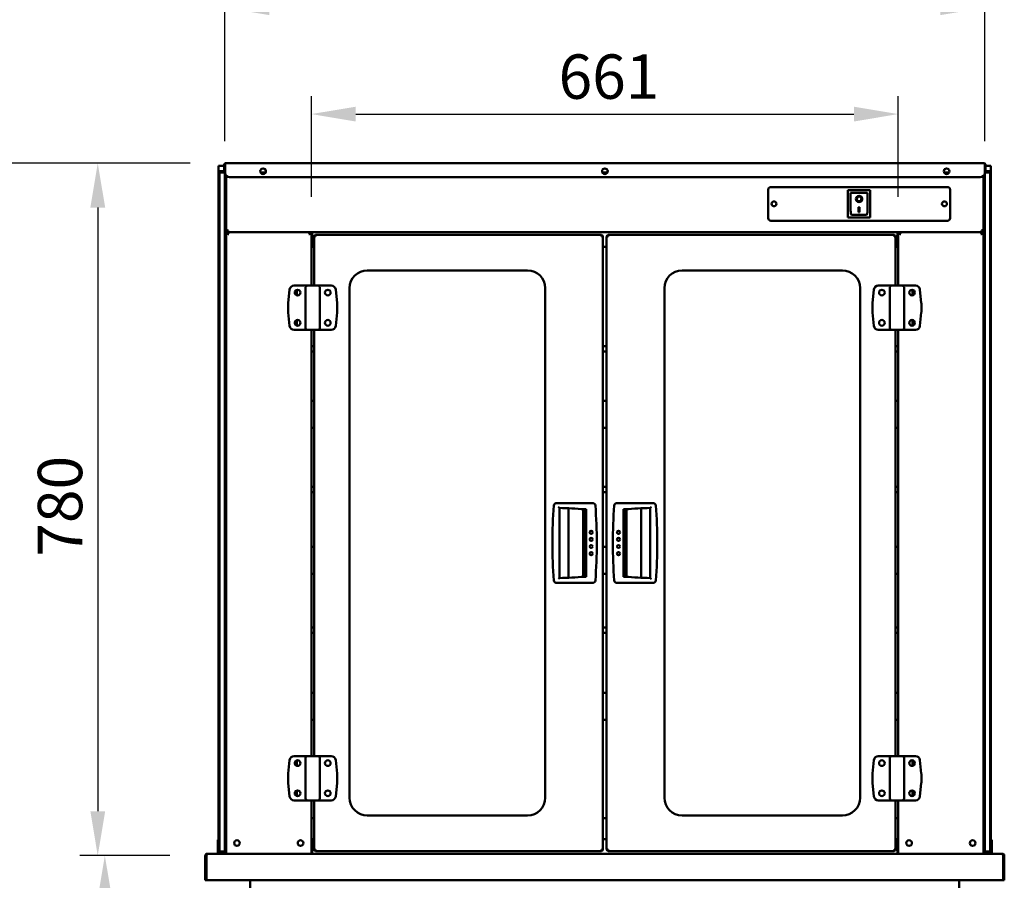
# Model space of a CAD drawing. Units: millimetres. Extents: x 65 to 5840, y 100 to 4100.
# Drawn here: x 780 to 1889, y 1759 to 2728 of the extents above; entities that cross this region are included whole.
import ezdxf

# ---------------------------------------------------------------- set-up
doc = ezdxf.new("R2010")
doc.units = ezdxf.units.MM
doc.header["$LTSCALE"] = 20
doc.layers.add('Dimension (ISO)', color=7, linetype='Continuous', lineweight=25)
doc.layers.add('Visible (ISO)', color=7, linetype='Continuous', lineweight=50)
doc.styles.add('Note Text (ISO)', font='tahoma.ttf')
doc.dimstyles.new('Default (ISO)', dxfattribs={"dimscale": 20, "dimtxt": 2.5, "dimasz": 2.5, "dimexe": 1, "dimexo": 2, "dimgap": 0.762, "dimtad": 1, "dimtoh": 1, "dimdec": 1, "dimrnd": 1e-08, "dimzin": 0, "dimdsep": 46, "dimtxsty": 'Note Text (ISO)', "dimcen": 0.09, "dimdle": 10, "dimclrd": 256, "dimclre": 256, "dimclrt": 256, "dimadec": 1, "dimazin": 0, "dimtfac": 1.40208, "dimtmove": 0, "dimatfit": 3, "dimfxl": 1, "dimtolj": 1, "dimtzin": 0, "dimlwd": -1, "dimlwe": -1, "dimarcsym": 0})

# ---------------------------------------------------------------- blocks, each defined once
blk = doc.blocks.new('*D6')
at = {"layer": 'Defpoints', "color": 0, "transparency": 16777216}
for p in [(593.9, 2566.8), (1012.3, 2566.8), (1097.2, 1166.8)]:
    blk.add_point(p, dxfattribs=at)
at = {"layer": 'Dimension (ISO)', "transparency": 16777216}
for p, q in [((972.3, 2566.8), (573.9, 2566.8)), ((593.9, 1216.8), (593.9, 2516.8)), ((1057.2, 1166.8), (573.9, 1166.8))]:
    blk.add_line(p, q, dxfattribs=at)
for points in [[(585.6, 2516.8), (602.3, 2516.8), (593.9, 2566.8)], [(585.6, 1216.8), (602.3, 1216.8), (593.9, 1166.8)]]:
    blk.add_solid(points, dxfattribs=at)
at = {"layer": 'Dimension (ISO)', "transparency": 16777216, "insert": (526.7, 1796.9), "char_height": 50, "attachment_point": 1, "rotation": 90, "style": 'Note Text (ISO)'}
blk.add_mtext('\\A1;1400', dxfattribs=at)
blk = doc.blocks.new('*D8')
at = {"layer": 'Defpoints', "color": 0, "transparency": 16777216}
for p in [(989.3, 1758.9), (1889.3, 1758.9), (1889.3, 1058.9)]:
    blk.add_point(p, dxfattribs=at)
at = {"layer": 'Dimension (ISO)', "transparency": 16777216}
for p, q in [((989.3, 1718.9), (989.3, 1038.9)), ((1889.3, 1718.9), (1889.3, 1038.9)), ((1039.3, 1058.9), (1839.3, 1058.9))]:
    blk.add_line(p, q, dxfattribs=at)
for points in [[(1039.3, 1067.3), (1039.3, 1050.6), (989.3, 1058.9)], [(1839.3, 1067.3), (1839.3, 1050.6), (1889.3, 1058.9)]]:
    blk.add_solid(points, dxfattribs=at)
at = {"layer": 'Dimension (ISO)', "transparency": 16777216, "insert": (1385.5, 1126.2), "char_height": 50, "attachment_point": 1, "style": 'Note Text (ISO)'}
blk.add_mtext('\\A1;900', dxfattribs=at)
blk = doc.blocks.new('*D9')
at = {"layer": 'Defpoints', "color": 0, "transparency": 16777216}
for p in [(876.1, 1786.7), (989.3, 1786.7), (1097.2, 1166.8)]:
    blk.add_point(p, dxfattribs=at)
at = {"layer": 'Dimension (ISO)', "transparency": 16777216}
for p, q in [((949.3, 1786.7), (856.1, 1786.7)), ((876.1, 1216.8), (876.1, 1736.7)), ((1057.2, 1166.8), (856.1, 1166.8))]:
    blk.add_line(p, q, dxfattribs=at)
for points in [[(867.8, 1736.7), (884.5, 1736.7), (876.1, 1786.7)], [(867.8, 1216.8), (884.5, 1216.8), (876.1, 1166.8)]]:
    blk.add_solid(points, dxfattribs=at)
at = {"layer": 'Dimension (ISO)', "transparency": 16777216, "insert": (808.8, 1423.3), "char_height": 50, "attachment_point": 1, "rotation": 90, "style": 'Note Text (ISO)'}
blk.add_mtext('\\A1;620', dxfattribs=at)
blk = doc.blocks.new('*D10')
at = {"layer": 'Defpoints', "color": 0, "transparency": 16777216}
for p in [(1012.3, 2566.8), (868.1, 1786.7), (989.3, 1786.7)]:
    blk.add_point(p, dxfattribs=at)
at = {"layer": 'Dimension (ISO)', "transparency": 16777216}
for p, q in [((972.3, 2566.8), (848.1, 2566.8)), ((868.1, 2516.8), (868.1, 1836.7)), ((949.3, 1786.7), (848.1, 1786.7))]:
    blk.add_line(p, q, dxfattribs=at)
for points in [[(859.8, 2516.8), (876.5, 2516.8), (868.1, 2566.8)], [(859.8, 1836.7), (876.5, 1836.7), (868.1, 1786.7)]]:
    blk.add_solid(points, dxfattribs=at)
at = {"layer": 'Dimension (ISO)', "transparency": 16777216, "insert": (800.6, 2123.5), "char_height": 50, "attachment_point": 1, "rotation": 90, "style": 'Note Text (ISO)'}
blk.add_mtext('\\A1;780', dxfattribs=at)
blk = doc.blocks.new('*D14')
at = {"layer": 'Defpoints', "color": 0, "transparency": 16777216}
for p in [(1769.8, 2622.1), (1108.7, 2488.9), (1769.8, 2488.9)]:
    blk.add_point(p, dxfattribs=at)
at = {"layer": 'Dimension (ISO)', "transparency": 16777216}
for p, q in [((1108.7, 2528.9), (1108.7, 2642.1)), ((1769.8, 2528.9), (1769.8, 2642.1)), ((1158.7, 2622.1), (1719.8, 2622.1))]:
    blk.add_line(p, q, dxfattribs=at)
for points in [[(1158.7, 2630.4), (1158.7, 2613.7), (1108.7, 2622.1)], [(1719.8, 2630.4), (1719.8, 2613.7), (1769.8, 2622.1)]]:
    blk.add_solid(points, dxfattribs=at)
at = {"layer": 'Dimension (ISO)', "transparency": 16777216, "insert": (1387.2, 2689.3), "char_height": 50, "attachment_point": 1, "style": 'Note Text (ISO)'}
blk.add_mtext('\\A1;661', dxfattribs=at)
blk = doc.blocks.new('*D24')
at = {"layer": 'Defpoints', "color": 0, "transparency": 16777216}
for p in [(1867.3, 2742), (1011.2, 2551.4), (1867.3, 2551.4)]:
    blk.add_point(p, dxfattribs=at)
at = {"layer": 'Dimension (ISO)', "transparency": 16777216}
for p, q in [((1011.2, 2591.4), (1011.2, 2762)), ((1867.3, 2591.4), (1867.3, 2762)), ((1061.2, 2742), (1817.3, 2742))]:
    blk.add_line(p, q, dxfattribs=at)
for points in [[(1061.2, 2750.3), (1061.2, 2733.6), (1011.2, 2742)], [(1817.3, 2750.3), (1817.3, 2733.6), (1867.3, 2742)]]:
    blk.add_solid(points, dxfattribs=at)
at = {"layer": 'Dimension (ISO)', "transparency": 16777216, "insert": (1385.3, 2809.5), "char_height": 50, "attachment_point": 1, "style": 'Note Text (ISO)'}
blk.add_mtext('\\A1;856', dxfattribs=at)

msp = doc.modelspace()

# ---------------------------------------------------------------- linework, layer by layer
at = {"layer": 'Visible (ISO)'}
for p, q in [((1004.28, 2563.93), (1009.28, 2563.93)), ((1004.28, 2563.93), (1004.28, 2557.93)), ((1009.28, 2563.93), (1010.63, 2563.93)), ((1010.63, 2565.13), (1010.63, 2562.13)), ((1011.33, 2565.13), (1010.63, 2565.13)), ((1010.63, 2557.13), (1010.63, 2562.13)), ((1011.33, 2562.13), (1011.33, 2565.13)), ((1011.33, 2563.93), (1011.47, 2563.93)), ((1011.33, 2562.13), (1011.33, 2557.13)), ((1011.47, 2565.13), (1011.47, 2556.13)), ((1012.33, 2566.83), (1866.33, 2566.83)), ((1867.19, 2565.13), (1867.19, 2556.13)), ((1867.19, 2563.93), (1867.33, 2563.93)), ((1867.33, 2565.13), (1867.33, 2562.13)), ((1868.03, 2565.13), (1867.33, 2565.13)), ((1867.33, 2557.13), (1867.33, 2562.13)), ((1868.03, 2562.13), (1868.03, 2565.13)), ((1868.03, 2563.93), (1869.28, 2563.93)), ((1868.03, 2562.13), (1868.03, 2557.13)), ((1869.28, 2563.93), (1874.28, 2563.93)), ((1874.28, 2557.93), (1874.28, 2563.93)), ((1009.28, 2557.93), (1004.28, 2557.93)), ((1004.28, 2557.93), (1004.28, 2516.33)), ((1005.23, 2551.43), (1005.23, 2556.43)), ((1011.23, 2556.43), (1005.23, 2556.43)), ((1005.23, 2551.43), (1005.23, 1796.43)), ((1009.28, 2557.93), (1010.63, 2557.93)), ((1010.63, 2557.13), (1011.33, 2557.13)), ((1011.23, 2556.43), (1011.23, 2551.43)), ((1011.23, 2551.43), (1011.23, 1796.43)), ((1011.33, 2557.93), (1011.47, 2557.93)), ((1011.53, 2551.43), (1011.53, 2555.36)), ((1011.53, 2551.43), (1011.53, 1793.93)), ((1012.73, 2552.81), (1012.73, 2551.43)), ((1012.73, 1793.93), (1012.73, 2551.43)), ((1016.47, 2551.13), (1862.19, 2551.13)), ((1051.36, 2556.43), (1057.24, 2556.43)), ((1436.36, 2556.43), (1442.24, 2556.43)), ((1821.36, 2556.43), (1827.24, 2556.43)), ((1865.83, 2551.43), (1865.83, 2552.7)), ((1865.83, 2551.43), (1865.83, 1793.93)), ((1867.03, 2554.88), (1867.03, 2551.43)), ((1867.03, 1793.93), (1867.03, 2551.43)), ((1867.19, 2557.93), (1867.33, 2557.93)), ((1867.33, 2557.13), (1868.03, 2557.13)), ((1867.33, 2551.43), (1867.33, 2556.43)), ((1873.33, 2556.43), (1867.33, 2556.43)), ((1867.33, 2551.43), (1867.33, 1796.43)), ((1868.03, 2557.93), (1869.28, 2557.93)), ((1874.28, 2557.93), (1869.28, 2557.93)), ((1873.33, 2556.43), (1873.33, 2551.43)), ((1873.33, 2551.43), (1873.33, 1796.43)), ((1874.28, 2557.93), (1874.28, 2516.33)), ((1626.33, 2539.93), (1825.33, 2539.93)), ((1623.33, 2504.93), (1623.33, 2536.93)), ((1738.18, 2536.53), (1713.18, 2536.53)), ((1713.18, 2536.53), (1714.18, 2535.53)), ((1713.18, 2536.53), (1713.18, 2505.53)), ((1734.18, 2533.53), (1716.18, 2533.53)), ((1716.18, 2533.51), (1716.18, 2533.53)), ((1716.18, 2533.51), (1716.18, 2513.62)), ((1735.18, 2513.62), (1735.18, 2532.53)), ((1738.18, 2536.53), (1737.18, 2535.53)), ((1738.18, 2505.53), (1738.18, 2536.53)), ((1828.33, 2536.93), (1828.33, 2504.93)), ((1722.98, 2526.45), (1722.98, 2526.54)), ((1728.37, 2526.45), (1728.37, 2526.54)), ((1004.28, 2516.33), (1004.28, 1828.93)), ((1734.18, 2508.53), (1717.18, 2508.53)), ((1725.18, 2517.35), (1726.18, 2517.35)), ((1725.18, 2511.47), (1725.18, 2517.35)), ((1726.18, 2511.57), (1725.18, 2511.57)), ((1726.18, 2511.47), (1725.18, 2511.47)), ((1726.18, 2517.35), (1726.18, 2511.47)), ((1874.28, 2516.33), (1874.28, 1828.93)), ((1825.33, 2501.93), (1626.33, 2501.93)), ((1713.18, 2505.53), (1714.18, 2506.53)), ((1713.18, 2505.53), (1738.18, 2505.53)), ((1737.18, 2506.53), (1738.18, 2505.53)), ((1013.93, 2491.13), (1012.73, 2491.13)), ((1013.93, 2488.93), (1012.73, 2488.93)), ((1013.93, 2491.13), (1013.93, 2491.17)), ((1014.13, 2488.93), (1107.33, 2488.93)), ((1014.13, 2488.23), (1014.13, 2488.93)), ((1014.93, 2488.93), (1014.93, 2491.13)), ((1014.93, 2488.93), (1863.63, 2488.93)), ((1015.59, 2486.73), (1014.93, 2486.73)), ((1106.53, 2486.73), (1105.86, 2486.73)), ((1107.33, 2488.93), (1107.33, 2488.23)), ((1107.53, 2488.93), (1108.73, 2488.93)), ((1108.73, 2488.93), (1108.73, 2428.93)), ((1109.78, 2474.93), (1109.78, 2488.93)), ((1113.43, 2485.93), (1435.53, 2485.93)), ((1113.43, 2485.93), (1113.43, 2484.23)), ((1435.53, 2485.93), (1435.53, 2484.23)), ((1765.13, 2485.93), (1443.03, 2485.93)), ((1443.03, 2485.93), (1443.03, 2484.23)), ((1765.13, 2485.93), (1765.13, 2484.23)), ((1768.78, 2488.93), (1768.78, 2474.93)), ((1769.83, 2488.93), (1769.83, 2428.93)), ((1771.03, 2488.93), (1769.83, 2488.93)), ((1771.23, 2488.93), (1771.23, 2488.23)), ((1864.43, 2488.93), (1771.23, 2488.93)), ((1772.03, 2486.73), (1772.69, 2486.73)), ((1862.96, 2486.73), (1863.63, 2486.73)), ((1863.63, 2488.93), (1863.63, 2491.13)), ((1864.43, 2488.23), (1864.43, 2488.93)), ((1864.63, 2491.13), (1864.63, 2491.17)), ((1864.63, 2491.13), (1865.83, 2491.13)), ((1864.63, 2488.93), (1865.83, 2488.93)), ((1109.78, 2474.93), (1109.78, 2472.73)), ((1111.73, 2484.23), (1113.43, 2484.23)), ((1111.73, 2428.93), (1111.73, 2484.23)), ((1437.23, 2484.23), (1435.53, 2484.23)), ((1437.23, 1793.63), (1437.23, 2484.23)), ((1441.33, 2484.23), (1443.03, 2484.23)), ((1441.33, 2484.23), (1441.33, 1793.63)), ((1766.83, 2484.23), (1765.13, 2484.23)), ((1766.83, 2484.23), (1766.83, 2428.93)), ((1768.78, 2472.73), (1768.78, 2474.93)), ((1109.78, 2472.73), (1111.73, 2472.73)), ((1437.23, 2472.73), (1441.33, 2472.73)), ((1766.83, 2472.73), (1768.78, 2472.73)), ((1171.73, 2445.93), (1352.23, 2445.93)), ((1526.33, 2445.93), (1706.83, 2445.93)), ((1104.23, 2428.93), (1089.25, 2428.93)), ((1104.23, 2428.93), (1116.23, 2428.93)), ((1131.2, 2428.93), (1116.23, 2428.93)), ((1762.33, 2428.93), (1747.35, 2428.93)), ((1762.33, 2428.93), (1774.33, 2428.93)), ((1789.3, 2428.93), (1774.33, 2428.93)), ((1084.28, 2424.42), (1082.75, 2409.17)), ((1092.53, 2417.8), (1092.53, 2424.05)), ((1102.23, 2426.93), (1102.23, 2380.93)), ((1118.23, 2426.93), (1118.23, 2380.93)), ((1137.7, 2409.17), (1136.18, 2424.42)), ((1151.73, 1851.93), (1151.73, 2425.93)), ((1372.23, 2425.93), (1372.23, 1851.93)), ((1506.33, 1851.93), (1506.33, 2425.93)), ((1726.83, 2425.93), (1726.83, 1851.93)), ((1742.38, 2424.42), (1740.85, 2409.17)), ((1760.33, 2380.93), (1760.33, 2426.93)), ((1776.33, 2380.93), (1776.33, 2426.93)), ((1786.03, 2417.8), (1786.03, 2424.05)), ((1795.8, 2409.17), (1794.28, 2424.42)), ((1082.73, 2408.68), (1082.73, 2399.17)), ((1137.73, 2399.17), (1137.73, 2408.68)), ((1740.83, 2408.68), (1740.83, 2399.17)), ((1795.83, 2399.17), (1795.83, 2408.68)), ((1082.75, 2398.68), (1084.28, 2383.43)), ((1136.18, 2383.43), (1137.7, 2398.68)), ((1740.85, 2398.68), (1742.38, 2383.43)), ((1794.28, 2383.43), (1795.8, 2398.68)), ((1092.53, 2383.8), (1092.53, 2390.05)), ((1786.03, 2383.8), (1786.03, 2390.05)), ((1089.25, 2378.93), (1104.23, 2378.93)), ((1116.23, 2378.93), (1104.23, 2378.93)), ((1108.73, 2378.93), (1108.73, 1898.93)), ((1111.73, 1898.93), (1111.73, 2378.93)), ((1116.23, 2378.93), (1131.2, 2378.93)), ((1747.35, 2378.93), (1762.33, 2378.93)), ((1774.33, 2378.93), (1762.33, 2378.93)), ((1766.83, 2378.93), (1766.83, 1898.93)), ((1769.83, 2378.93), (1769.83, 1898.93)), ((1774.33, 2378.93), (1789.3, 2378.93)), ((1108.73, 2360.57), (1111.73, 2360.57)), ((1108.73, 2354.66), (1111.73, 2354.66)), ((1437.23, 2360.57), (1441.33, 2360.57)), ((1437.23, 2354.66), (1441.33, 2354.66)), ((1766.83, 2360.57), (1769.83, 2360.57)), ((1766.83, 2354.66), (1769.83, 2354.66)), ((1111.73, 2299.1), (1108.73, 2299.1)), ((1441.33, 2299.1), (1437.23, 2299.1)), ((1769.83, 2299.1), (1766.83, 2299.1)), ((1108.73, 2268.77), (1111.73, 2268.77)), ((1437.23, 2268.77), (1441.33, 2268.77)), ((1766.83, 2268.77), (1769.83, 2268.77)), ((1108.73, 2202.1), (1111.73, 2202.1)), ((1108.73, 2196.19), (1111.73, 2196.19)), ((1437.23, 2202.1), (1441.33, 2202.1)), ((1437.23, 2196.19), (1441.33, 2196.19)), ((1766.83, 2202.1), (1769.83, 2202.1)), ((1766.83, 2196.19), (1769.83, 2196.19)), ((1425.61, 2183.93), (1384.84, 2183.93)), ((1388.13, 2099.43), (1388.13, 2178.43)), ((1398.33, 2178.07), (1398.33, 2099.78)), ((1414.72, 2177.04), (1414.72, 2100.81)), ((1416.13, 2177.93), (1416.13, 2099.92)), ((1416.23, 2100.93), (1416.23, 2176.93)), ((1416.23, 2176.93), (1418.23, 2176.93)), ((1418.23, 2176.93), (1418.23, 2100.93)), ((1493.71, 2183.93), (1452.94, 2183.93)), ((1460.33, 2100.93), (1460.33, 2176.93)), ((1460.33, 2176.93), (1462.33, 2176.93)), ((1462.33, 2176.93), (1462.33, 2100.93)), ((1462.43, 2099.92), (1462.43, 2177.93)), ((1463.83, 2100.81), (1463.83, 2177.04)), ((1480.22, 2099.78), (1480.22, 2178.07)), ((1490.43, 2178.43), (1490.43, 2099.43)), ((1111.73, 2134.55), (1108.73, 2134.55)), ((1441.33, 2134.55), (1437.23, 2134.55)), ((1769.83, 2134.55), (1766.83, 2134.55)), ((1108.73, 2104.22), (1111.73, 2104.22)), ((1418.23, 2100.93), (1416.23, 2100.93)), ((1437.23, 2104.22), (1441.33, 2104.22)), ((1462.33, 2100.93), (1460.33, 2100.93)), ((1766.83, 2104.22), (1769.83, 2104.22)), ((1384.84, 2093.93), (1425.61, 2093.93)), ((1452.94, 2093.93), (1493.71, 2093.93)), ((1108.73, 2043.63), (1111.73, 2043.63)), ((1437.23, 2043.63), (1441.33, 2043.63)), ((1766.83, 2043.63), (1769.83, 2043.63)), ((1108.73, 2037.72), (1111.73, 2037.72)), ((1437.23, 2037.72), (1441.33, 2037.72)), ((1766.83, 2037.72), (1769.83, 2037.72)), ((1111.73, 1970), (1108.73, 1970)), ((1441.33, 1970), (1437.23, 1970)), ((1769.83, 1970), (1766.83, 1970)), ((1108.73, 1939.67), (1111.73, 1939.67)), ((1437.23, 1939.67), (1441.33, 1939.67)), ((1766.83, 1939.67), (1769.83, 1939.67)), ((1104.23, 1898.93), (1089.25, 1898.93)), ((1102.23, 1896.93), (1102.23, 1850.93)), ((1104.23, 1898.93), (1116.23, 1898.93)), ((1131.2, 1898.93), (1116.23, 1898.93)), ((1118.23, 1896.93), (1118.23, 1850.93)), ((1762.33, 1898.93), (1747.35, 1898.93)), ((1760.33, 1850.93), (1760.33, 1896.93)), ((1762.33, 1898.93), (1774.33, 1898.93)), ((1789.3, 1898.93), (1774.33, 1898.93)), ((1776.33, 1850.93), (1776.33, 1896.93)), ((1084.28, 1894.42), (1082.75, 1879.17)), ((1092.53, 1887.8), (1092.53, 1894.05)), ((1137.7, 1879.17), (1136.18, 1894.42)), ((1742.38, 1894.42), (1740.85, 1879.17)), ((1786.03, 1887.8), (1786.03, 1894.05)), ((1795.8, 1879.17), (1794.28, 1894.42)), ((1082.73, 1878.68), (1082.73, 1869.17)), ((1137.73, 1869.17), (1137.73, 1878.68)), ((1740.83, 1878.68), (1740.83, 1869.17)), ((1795.83, 1869.17), (1795.83, 1878.68)), ((1082.75, 1868.68), (1084.28, 1853.43)), ((1136.18, 1853.43), (1137.7, 1868.68)), ((1740.85, 1868.68), (1742.38, 1853.43)), ((1794.28, 1853.43), (1795.8, 1868.68)), ((1092.53, 1853.8), (1092.53, 1860.05)), ((1786.03, 1853.8), (1786.03, 1860.05)), ((1089.25, 1848.93), (1104.23, 1848.93)), ((1116.23, 1848.93), (1104.23, 1848.93)), ((1108.73, 1848.93), (1108.73, 1788.93)), ((1111.73, 1793.63), (1111.73, 1848.93)), ((1116.23, 1848.93), (1131.2, 1848.93)), ((1747.35, 1848.93), (1762.33, 1848.93)), ((1774.33, 1848.93), (1762.33, 1848.93)), ((1766.83, 1848.93), (1766.83, 1793.63)), ((1769.83, 1848.93), (1769.83, 1788.93)), ((1774.33, 1848.93), (1789.3, 1848.93)), ((1352.23, 1831.93), (1171.73, 1831.93)), ((1706.83, 1831.93), (1526.33, 1831.93)), ((1004.28, 1826.93), (1004.28, 1828.93)), ((1005.23, 1828.93), (1004.28, 1828.93)), ((1004.28, 1804.65), (1004.28, 1826.93)), ((1011.53, 1828.93), (1011.23, 1828.93)), ((1111.73, 1828.93), (1108.73, 1828.93)), ((1441.33, 1828.93), (1437.23, 1828.93)), ((1769.83, 1828.93), (1766.83, 1828.93)), ((1867.33, 1828.93), (1867.03, 1828.93)), ((1874.28, 1828.93), (1873.33, 1828.93)), ((1874.28, 1828.93), (1874.28, 1826.93)), ((1874.28, 1826.93), (1874.28, 1804.65)), ((1003.28, 1804.65), (1003.28, 1799.85)), ((1003.28, 1804.65), (1005.23, 1804.65)), ((1003.28, 1799.85), (1003.28, 1795.92)), ((1011.28, 1800.93), (1011.23, 1800.93)), ((1011.28, 1799.85), (1011.28, 1804.65)), ((1011.28, 1804.65), (1011.53, 1804.65)), ((1011.28, 1795.92), (1011.28, 1799.85)), ((1109.78, 1800.93), (1108.73, 1800.93)), ((1109.78, 1805.13), (1111.73, 1805.13)), ((1109.78, 1805.13), (1109.78, 1802.93)), ((1109.78, 1788.93), (1109.78, 1802.93)), ((1437.23, 1805.13), (1441.33, 1805.13)), ((1766.83, 1805.13), (1768.78, 1805.13)), ((1768.78, 1802.93), (1768.78, 1805.13)), ((1768.78, 1802.93), (1768.78, 1788.93)), ((1769.83, 1800.93), (1768.78, 1800.93)), ((1867.03, 1804.65), (1867.28, 1804.65)), ((1867.28, 1804.65), (1867.28, 1799.85)), ((1867.33, 1800.93), (1867.28, 1800.93)), ((1867.28, 1799.85), (1867.28, 1795.92)), ((1873.33, 1804.65), (1875.28, 1804.65)), ((1875.28, 1799.85), (1875.28, 1804.65)), ((1875.28, 1795.92), (1875.28, 1799.85)), ((990.48, 1786.73), (989.28, 1786.73)), ((989.28, 1786.73), (989.28, 1758.93)), ((990.48, 1786.73), (990.48, 1758.93)), ((990.62, 1761.13), (990.62, 1786.73)), ((991.48, 1788.93), (1887.08, 1788.93)), ((1003.28, 1790.93), (1003.28, 1795.92)), ((1003.28, 1790.93), (1005.28, 1790.93)), ((1003.28, 1788.93), (1003.28, 1790.93)), ((1005.23, 1791.43), (1005.23, 1796.43)), ((1005.23, 1791.43), (1011.23, 1791.43)), ((1005.28, 1790.93), (1005.28, 1791.43)), ((1005.28, 1790.93), (1011.28, 1790.93)), ((1011.23, 1796.43), (1011.23, 1791.43)), ((1011.28, 1795.92), (1011.28, 1790.93)), ((1011.28, 1790.93), (1011.53, 1790.93)), ((1011.53, 1788.93), (1011.53, 1793.93)), ((1012.73, 1793.93), (1012.73, 1789.78)), ((1012.73, 1789.78), (1012.73, 1788.93)), ((1111.73, 1793.63), (1113.43, 1793.63)), ((1113.43, 1791.93), (1113.43, 1793.63)), ((1113.43, 1791.93), (1435.53, 1791.93)), ((1437.23, 1793.63), (1435.53, 1793.63)), ((1435.53, 1791.93), (1435.53, 1793.63)), ((1441.33, 1793.63), (1443.03, 1793.63)), ((1443.03, 1791.93), (1443.03, 1793.63)), ((1765.13, 1791.93), (1443.03, 1791.93)), ((1766.83, 1793.63), (1765.13, 1793.63)), ((1765.13, 1791.93), (1765.13, 1793.63)), ((1865.83, 1789.78), (1865.83, 1793.93)), ((1865.83, 1789.78), (1865.83, 1788.93)), ((1867.03, 1793.93), (1867.03, 1788.93)), ((1867.03, 1790.93), (1867.28, 1790.93)), ((1867.28, 1790.93), (1867.28, 1795.92)), ((1867.28, 1790.93), (1873.28, 1790.93)), ((1867.33, 1791.43), (1867.33, 1796.43)), ((1867.33, 1791.43), (1873.33, 1791.43)), ((1873.28, 1791.43), (1873.28, 1790.93)), ((1873.28, 1790.93), (1875.28, 1790.93)), ((1873.33, 1796.43), (1873.33, 1791.43)), ((1875.28, 1795.92), (1875.28, 1790.93)), ((1875.28, 1790.93), (1875.28, 1788.93)), ((1887.94, 1786.73), (1887.94, 1761.13)), ((1888.08, 1786.73), (1888.08, 1758.93)), ((1888.08, 1786.73), (1889.28, 1786.73)), ((1889.28, 1758.93), (1889.28, 1786.73)), ((990.48, 1758.93), (989.28, 1758.93)), ((990.62, 1761.13), (990.62, 1758.93)), ((1887.94, 1758.93), (990.62, 1758.93)), ((1039.98, 1620.27), (1039.98, 1758.93)), ((1838.58, 1758.93), (1838.58, 1620.27)), ((1887.94, 1758.93), (1887.94, 1761.13)), ((1888.08, 1758.93), (1889.28, 1758.93))]:
    msp.add_line(p, q, dxfattribs=at)
for centre, radius in [((1054.33, 2557.63), 3.2), ((1439.33, 2557.63), 3.2), ((1824.33, 2557.63), 3.2), ((1629.83, 2520.93), 2.75), ((1821.83, 2520.93), 2.75), ((1093.23, 2420.93), 3.2), ((1127.23, 2420.93), 3.2), ((1751.33, 2420.93), 3.2), ((1785.33, 2420.93), 3.2), ((1093.23, 2386.93), 3.2), ((1127.23, 2386.93), 3.2), ((1751.33, 2386.93), 3.2), ((1785.33, 2386.93), 3.2), ((1423.85, 2150.93), 1.75), ((1454.71, 2150.93), 1.75), ((1423.85, 2142.93), 1.75), ((1454.71, 2142.93), 1.75), ((1423.85, 2134.93), 1.75), ((1454.71, 2134.93), 1.75), ((1423.85, 2126.93), 1.75), ((1454.71, 2126.93), 1.75), ((1093.23, 1890.93), 3.2), ((1127.23, 1890.93), 3.2), ((1751.33, 1890.93), 3.2), ((1785.33, 1890.93), 3.2), ((1093.23, 1856.93), 3.2), ((1127.23, 1856.93), 3.2), ((1751.33, 1856.93), 3.2), ((1785.33, 1856.93), 3.2), ((1024.93, 1800.93), 3.2), ((1096.53, 1800.93), 3.2), ((1782.03, 1800.93), 3.2), ((1853.63, 1800.93), 3.2)]:
    msp.add_circle(centre, radius, dxfattribs=at)
for centre, radius, start, end in [((1016.47, 2556.13), 5, 180, 270), ((1054.28, 2557.63), 3.2, 270.44763, 89.55237), ((1439.28, 2557.63), 3.2, 270.44763, 89.55237), ((1824.28, 2557.63), 3.2, 270.44763, 89.55237), ((1862.19, 2556.13), 5, 270, 0), ((1626.33, 2536.93), 3, 90, 180), ((1825.33, 2536.93), 3, 0, 90), ((1734.18, 2532.53), 1, 0, 90), ((1626.33, 2504.93), 3, 180, 270), ((1825.33, 2504.93), 3, 270, 0), ((1014.93, 2486.73), 2.2, 111.32369, 116.11268), ((1106.53, 2486.73), 2.2, 63.88732, 68.67631), ((1113.43, 2484.23), 1.7, 90, 180), ((1113.43, 2484.23), 1, 90, 180), ((1435.53, 2484.23), 1.7, 0, 90), ((1435.53, 2484.23), 1, 0, 90), ((1443.03, 2484.23), 1.7, 90, 180), ((1443.03, 2484.23), 1, 90, 180), ((1765.13, 2484.23), 1.7, 0, 90), ((1765.13, 2484.23), 1, 0, 90), ((1772.03, 2486.73), 2.2, 111.32369, 116.11268), ((1863.63, 2486.73), 2.2, 63.88732, 68.67631), ((1171.73, 2425.93), 20, 90, 180), ((1352.23, 2425.93), 20, 0, 90), ((1526.33, 2425.93), 20, 90, 180), ((1706.83, 2425.93), 20, 0, 90), ((1089.25, 2423.93), 5, 90, 174.28941), ((1104.23, 2426.93), 2, 90, 180), ((1116.23, 2426.93), 2, 0, 90), ((1131.2, 2423.93), 5, 5.71059, 90), ((1747.35, 2423.93), 5, 90, 174.28941), ((1762.33, 2426.93), 2, 90, 180), ((1774.33, 2426.93), 2, 0, 90), ((1789.3, 2423.93), 5, 5.71059, 90), ((1087.73, 2408.68), 5, 174.28941, 180), ((1132.73, 2408.68), 5, 0, 5.71059), ((1745.83, 2408.68), 5, 174.28941, 180), ((1790.83, 2408.68), 5, 0, 5.71059), ((1087.73, 2399.17), 5, 180, 185.71059), ((1132.73, 2399.17), 5, 354.28941, 0), ((1745.83, 2399.17), 5, 180, 185.71059), ((1790.83, 2399.17), 5, 354.28941, 0), ((1089.25, 2383.93), 5, 185.71059, 270), ((1104.23, 2380.93), 2, 180, 270), ((1116.23, 2380.93), 2, 270, 0), ((1131.2, 2383.93), 5, 270, 354.28941), ((1747.35, 2383.93), 5, 185.71059, 270), ((1762.33, 2380.93), 2, 180, 270), ((1774.33, 2380.93), 2, 270, 0), ((1789.3, 2383.93), 5, 270, 354.28941), ((1930.23, 2138.93), 550, 175.59636, 184.40364), ((1384.84, 2180.93), 3, 90, 175.59636), ((1376.19, 1693.57), 485, 85.27701, 88.59002), ((1425.61, 2180.93), 3, 4.40364, 90), ((880.23, 2138.93), 550, 355.59636, 4.40364), ((1998.33, 2138.93), 550, 175.59636, 184.40364), ((1452.94, 2180.93), 3, 90, 175.59636), ((1502.36, 1693.57), 485, 91.40998, 94.72299), ((1493.71, 2180.93), 3, 4.40364, 90), ((948.33, 2138.93), 550, 355.59636, 4.40364), ((1384.84, 2096.93), 3, 184.40364, 270), ((1376.19, 2584.28), 485, 271.40998, 274.72299), ((1425.61, 2096.93), 3, 270, 355.59636), ((1452.94, 2096.93), 3, 184.40364, 270), ((1502.36, 2584.28), 485, 265.27701, 268.59002), ((1493.71, 2096.93), 3, 270, 355.59636), ((1089.25, 1893.93), 5, 90, 174.28941), ((1104.23, 1896.93), 2, 90, 180), ((1116.23, 1896.93), 2, 0, 90), ((1131.2, 1893.93), 5, 5.71059, 90), ((1747.35, 1893.93), 5, 90, 174.28941), ((1762.33, 1896.93), 2, 90, 180), ((1774.33, 1896.93), 2, 0, 90), ((1789.3, 1893.93), 5, 5.71059, 90), ((1087.73, 1878.68), 5, 174.28941, 180), ((1132.73, 1878.68), 5, 0, 5.71059), ((1745.83, 1878.68), 5, 174.28941, 180), ((1790.83, 1878.68), 5, 0, 5.71059), ((1087.73, 1869.17), 5, 180, 185.71059), ((1132.73, 1869.17), 5, 354.28941, 0), ((1745.83, 1869.17), 5, 180, 185.71059), ((1790.83, 1869.17), 5, 354.28941, 0), ((1089.25, 1853.93), 5, 185.71059, 270), ((1131.2, 1853.93), 5, 270, 354.28941), ((1747.35, 1853.93), 5, 185.71059, 270), ((1789.3, 1853.93), 5, 270, 354.28941), ((1104.23, 1850.93), 2, 180, 270), ((1116.23, 1850.93), 2, 270, 0), ((1171.73, 1851.93), 20, 180, 270), ((1352.23, 1851.93), 20, 270, 0), ((1526.33, 1851.93), 20, 180, 270), ((1706.83, 1851.93), 20, 270, 0), ((1762.33, 1850.93), 2, 180, 270), ((1774.33, 1850.93), 2, 270, 0), ((1113.43, 1793.63), 1.7, 180, 270), ((1113.43, 1793.63), 1, 180, 270), ((1435.53, 1793.63), 1, 270, 0), ((1435.53, 1793.63), 1.7, 270, 0), ((1443.03, 1793.63), 1.7, 180, 270), ((1443.03, 1793.63), 1, 180, 270), ((1765.13, 1793.63), 1, 270, 0), ((1765.13, 1793.63), 1.7, 270, 0)]:
    msp.add_arc(centre, radius, start, end, dxfattribs=at)
for centre, major_axis, ratio, start_param, end_param in [((1717.18, 2532.53), (0.995, -0.995), 0.0990195, 3.2402904, 4.8110868), ((1725.68, 2526.54), (2.69, 0), 0.9805807, 0, 3.1415927), ((1725.68, 2526.54), (3.64, 0), 0.9805807, 3.1553291, 6.2694488), ((1717.18, 2513.62), (0, -5.1), 0.1961161, 4.712389, 6.2831853), ((1734.18, 2513.62), (0, -5.1), 0.1961161, 0, 1.5707963)]:
    msp.add_ellipse(centre, major_axis=major_axis, ratio=ratio, start_param=start_param, end_param=end_param, dxfattribs=at)
for major_axis in [(-3.64, 0), (2.69, 0)]:
    msp.add_ellipse((1725.68, 2526.45), major_axis=major_axis, ratio=0.9805807, dxfattribs=at)
for points, knots in [([(1010.63, 2565.13), (1010.63, 2565.8), (1011.06, 2566.45), (1011.68, 2566.7), (1011.89, 2566.78), (1012.11, 2566.83), (1012.33, 2566.83)], [-1, -1, -1, -1, -0.2469362, -0.2469362, -0.2469362, 0, 0, 0, 0]), ([(1011.74, 2565.93), (1011.55, 2565.79), (1011.4, 2565.58), (1011.35, 2565.34), (1011.34, 2565.27), (1011.33, 2565.2), (1011.33, 2565.13)], [0.39967599, 0.39967599, 0.39967599, 0.39967599, 0.85989223, 0.85989223, 0.85989223, 1, 1, 1, 1]), ([(1011.74, 2565.93), (1011.86, 2566.28), (1011.99, 2566.55), (1012.11, 2566.7), (1012.19, 2566.78), (1012.26, 2566.83), (1012.33, 2566.83)], [-0.68412303, -0.68412303, -0.68412303, -0.68412303, -0.24693616, -0.24693616, -0.24693616, 0, 0, 0, 0]), ([(1866.91, 2565.93), (1866.79, 2566.28), (1866.66, 2566.55), (1866.54, 2566.7), (1866.47, 2566.78), (1866.4, 2566.83), (1866.33, 2566.83)], [-0.68412303, -0.68412303, -0.68412303, -0.68412303, -0.24693616, -0.24693616, -0.24693616, 0, 0, 0, 0]), ([(1867.82, 2565.93), (1867.64, 2566.28), (1867.33, 2566.55), (1866.97, 2566.7), (1866.77, 2566.78), (1866.55, 2566.83), (1866.33, 2566.83)], [-0.68412303, -0.68412303, -0.68412303, -0.68412303, -0.24693616, -0.24693616, -0.24693616, 0, 0, 0, 0]), ([(1866.91, 2565.93), (1867.1, 2565.79), (1867.25, 2565.58), (1867.3, 2565.34), (1867.32, 2565.27), (1867.33, 2565.2), (1867.33, 2565.13)], [0.39967599, 0.39967599, 0.39967599, 0.39967599, 0.85989223, 0.85989223, 0.85989223, 1, 1, 1, 1]), ([(1014.93, 2491.13), (1014.11, 2491.16), (1013.32, 2491.19), (1012.96, 2491.23), (1012.81, 2491.24), (1012.73, 2491.25), (1012.73, 2491.27)], [0, 0, 0, 0, 1.1090681, 1.1090681, 1.1090681, 1.5707963, 1.5707963, 1.5707963, 1.5707963]), ([(1012.73, 2491.13), (1012.73, 2490.31), (1013.22, 2489.52), (1013.95, 2489.16), (1014.25, 2489.01), (1014.59, 2488.93), (1014.93, 2488.93)], [0, 0, 0, 0, 1.1090681, 1.1090681, 1.1090681, 1.5707963, 1.5707963, 1.5707963, 1.5707963]), ([(1014.93, 2486.73), (1014.15, 2487.35), (1013.36, 2487.98), (1012.97, 2488.45), (1012.82, 2488.64), (1012.73, 2488.8), (1012.73, 2488.93)], [-1, -1, -1, -1, -0.2801379, -0.2801379, -0.2801379, 0, 0, 0, 0]), ([(1014.93, 2490.13), (1014.48, 2490.13), (1014.05, 2490.47), (1013.95, 2490.91), (1013.94, 2490.98), (1013.93, 2491.05), (1013.93, 2491.13)], [0, 0, 0, 0, 1.3507155, 1.3507155, 1.3507155, 1.5707963, 1.5707963, 1.5707963, 1.5707963]), ([(1013.93, 2488.93), (1013.93, 2488.54), (1014.32, 2487.81), (1014.74, 2487.06), (1014.8, 2486.95), (1014.86, 2486.84), (1014.93, 2486.73)], [0, 0, 0, 0, 0.8717978, 0.8717978, 0.8717978, 1, 1, 1, 1]), ([(1014.3, 2488.78), (1014.44, 2488.61), (1014.64, 2488.31), (1014.86, 2487.96), (1014.88, 2487.92), (1014.9, 2487.88), (1014.93, 2487.84)], [-0.79358896, -0.79358896, -0.79358896, -0.79358896, -0.40583347, -0.40583347, -0.40583347, -0.36533522, -0.36533522, -0.36533522, -0.36533522]), ([(1106.53, 2486.73), (1106.96, 2487.48), (1107.39, 2488.25), (1107.5, 2488.73), (1107.52, 2488.8), (1107.53, 2488.87), (1107.53, 2488.93)], [0, 0, 0, 0, 0.8717978, 0.8717978, 0.8717978, 1, 1, 1, 1]), ([(1108.73, 2488.93), (1108.73, 2488.63), (1108.22, 2488.13), (1107.57, 2487.58), (1107.25, 2487.3), (1106.89, 2487.01), (1106.53, 2486.73)], [-1, -1, -1, -1, -0.3328113, -0.3328113, -0.3328113, 0, 0, 0, 0]), ([(1106.53, 2487.84), (1106.73, 2488.17), (1106.9, 2488.45), (1107.05, 2488.64), (1107.09, 2488.7), (1107.12, 2488.74), (1107.15, 2488.78)], [-0.64287704, -0.64287704, -0.64287704, -0.64287704, -0.30588794, -0.30588794, -0.30588794, -0.21446694, -0.21446694, -0.21446694, -0.21446694]), ([(1769.83, 2488.93), (1769.83, 2488.63), (1770.34, 2488.13), (1770.98, 2487.58), (1771.31, 2487.3), (1771.67, 2487.01), (1772.03, 2486.73)], [-1, -1, -1, -1, -0.3328113, -0.3328113, -0.3328113, 0, 0, 0, 0]), ([(1772.03, 2486.73), (1771.6, 2487.48), (1771.16, 2488.25), (1771.05, 2488.73), (1771.04, 2488.8), (1771.03, 2488.87), (1771.03, 2488.93)], [0, 0, 0, 0, 0.8717978, 0.8717978, 0.8717978, 1, 1, 1, 1]), ([(1772.03, 2487.84), (1771.83, 2488.17), (1771.65, 2488.45), (1771.51, 2488.64), (1771.47, 2488.7), (1771.43, 2488.74), (1771.4, 2488.78)], [-0.64287704, -0.64287704, -0.64287704, -0.64287704, -0.30588794, -0.30588794, -0.30588794, -0.21446694, -0.21446694, -0.21446694, -0.21446694]), ([(1863.63, 2491.13), (1864.44, 2491.16), (1865.23, 2491.19), (1865.6, 2491.23), (1865.75, 2491.24), (1865.83, 2491.25), (1865.83, 2491.27)], [0, 0, 0, 0, 1.1090681, 1.1090681, 1.1090681, 1.5707963, 1.5707963, 1.5707963, 1.5707963]), ([(1865.83, 2491.13), (1865.83, 2490.31), (1865.34, 2489.52), (1864.61, 2489.16), (1864.3, 2489.01), (1863.97, 2488.93), (1863.63, 2488.93)], [0, 0, 0, 0, 1.1090681, 1.1090681, 1.1090681, 1.5707963, 1.5707963, 1.5707963, 1.5707963]), ([(1863.63, 2490.13), (1864.08, 2490.13), (1864.5, 2490.47), (1864.6, 2490.91), (1864.62, 2490.98), (1864.63, 2491.05), (1864.63, 2491.13)], [0, 0, 0, 0, 1.3507155, 1.3507155, 1.3507155, 1.5707963, 1.5707963, 1.5707963, 1.5707963]), ([(1864.63, 2488.93), (1864.63, 2488.54), (1864.24, 2487.81), (1863.81, 2487.06), (1863.75, 2486.95), (1863.69, 2486.84), (1863.63, 2486.73)], [0, 0, 0, 0, 0.8717978, 0.8717978, 0.8717978, 1, 1, 1, 1]), ([(1863.63, 2486.73), (1864.4, 2487.35), (1865.19, 2487.98), (1865.58, 2488.45), (1865.74, 2488.64), (1865.83, 2488.8), (1865.83, 2488.93)], [-1, -1, -1, -1, -0.2801379, -0.2801379, -0.2801379, 0, 0, 0, 0]), ([(1864.25, 2488.78), (1864.11, 2488.61), (1863.92, 2488.31), (1863.7, 2487.96), (1863.67, 2487.92), (1863.65, 2487.88), (1863.63, 2487.84)], [-0.79358896, -0.79358896, -0.79358896, -0.79358896, -0.40583347, -0.40583347, -0.40583347, -0.36533522, -0.36533522, -0.36533522, -0.36533522]), ([(1387.13, 2179.45), (1387.13, 2179.45), (1387.13, 2179.45), (1387.24, 2179.34), (1387.35, 2179.23), (1387.55, 2179.02), (1387.64, 2178.92), (1387.82, 2178.74), (1387.9, 2178.65), (1388.02, 2178.53), (1388.06, 2178.49), (1388.11, 2178.44), (1388.13, 2178.43), (1388.13, 2178.43), (1388.13, 2178.43), (1388.13, 2178.43)], [-0.45459701, -0.45459701, -0.45459701, -0.45459701, -0.45381694, -0.45381694, -0.39761266, -0.39761266, -0.34415879, -0.34415879, -0.29131308, -0.29131308, -0.25198254, -0.25198254, -0.21766017, -0.21766017, -0.21764111, -0.21764111, -0.21764111, -0.21764111]), ([(1490.43, 2178.43), (1490.43, 2178.43), (1490.44, 2178.44), (1490.49, 2178.49), (1490.53, 2178.53), (1490.65, 2178.65), (1490.73, 2178.74), (1490.91, 2178.92), (1491.01, 2179.02), (1491.21, 2179.23), (1491.32, 2179.34), (1491.42, 2179.45), (1491.43, 2179.45), (1491.43, 2179.45)], [-0.19261601, -0.19261601, -0.19261601, -0.19261601, -0.16462451, -0.16462451, -0.13255211, -0.13255211, -0.0894615, -0.0894615, -0.04585339, -0.04585339, 0, 0, 0.0006362, 0.0006362, 0.0006362, 0.0006362]), ([(1388.13, 2099.43), (1388.13, 2099.43), (1388.11, 2099.41), (1388.06, 2099.36), (1388.02, 2099.32), (1387.9, 2099.2), (1387.82, 2099.11), (1387.65, 2098.93), (1387.55, 2098.83), (1387.35, 2098.63), (1387.24, 2098.52), (1387.13, 2098.4), (1387.13, 2098.4), (1387.13, 2098.4)], [-0.19261601, -0.19261601, -0.19261601, -0.19261601, -0.16462451, -0.16462451, -0.13255211, -0.13255211, -0.0894615, -0.0894615, -0.04585339, -0.04585339, 0, 0, 0.0006362, 0.0006362, 0.0006362, 0.0006362]), ([(1491.43, 2098.4), (1491.43, 2098.4), (1491.42, 2098.4), (1491.32, 2098.52), (1491.21, 2098.63), (1491.01, 2098.83), (1490.91, 2098.93), (1490.73, 2099.11), (1490.65, 2099.2), (1490.53, 2099.32), (1490.49, 2099.36), (1490.44, 2099.41), (1490.43, 2099.43), (1490.43, 2099.43), (1490.43, 2099.43), (1490.43, 2099.43)], [-0.45459701, -0.45459701, -0.45459701, -0.45459701, -0.45381694, -0.45381694, -0.39761266, -0.39761266, -0.34415879, -0.34415879, -0.29131308, -0.29131308, -0.25198254, -0.25198254, -0.21766017, -0.21766017, -0.21764111, -0.21764111, -0.21764111, -0.21764111]), ([(991.48, 1788.93), (990.66, 1788.93), (989.87, 1788.43), (989.51, 1787.71), (989.36, 1787.4), (989.28, 1787.06), (989.28, 1786.73)], [0, 0, 0, 0, 1.1090681, 1.1090681, 1.1090681, 1.5707963, 1.5707963, 1.5707963, 1.5707963]), ([(990.81, 1787.46), (990.66, 1787.32), (990.55, 1787.14), (990.5, 1786.94), (990.49, 1786.87), (990.48, 1786.8), (990.48, 1786.73)], [0.73499963, 0.73499963, 0.73499963, 0.73499963, 1.35071555, 1.35071555, 1.35071555, 1.57079633, 1.57079633, 1.57079633, 1.57079633]), ([(990.62, 1786.73), (990.82, 1787.54), (991.02, 1788.33), (991.22, 1788.7), (991.31, 1788.85), (991.39, 1788.93), (991.48, 1788.93)], [0, 0, 0, 0, 1.1090681, 1.1090681, 1.1090681, 1.5707963, 1.5707963, 1.5707963, 1.5707963]), ([(1889.28, 1786.73), (1889.28, 1787.54), (1888.79, 1788.33), (1888.06, 1788.7), (1887.75, 1788.85), (1887.42, 1788.93), (1887.08, 1788.93)], [0, 0, 0, 0, 1.1090681, 1.1090681, 1.1090681, 1.5707963, 1.5707963, 1.5707963, 1.5707963]), ([(1887.08, 1788.93), (1887.28, 1788.93), (1887.48, 1788.43), (1887.68, 1787.71), (1887.77, 1787.4), (1887.85, 1787.06), (1887.94, 1786.73)], [0, 0, 0, 0, 1.1090681, 1.1090681, 1.1090681, 1.5707963, 1.5707963, 1.5707963, 1.5707963]), ([(1887.74, 1787.46), (1887.89, 1787.32), (1888.01, 1787.14), (1888.05, 1786.94), (1888.07, 1786.87), (1888.08, 1786.8), (1888.08, 1786.73)], [0.73499963, 0.73499963, 0.73499963, 0.73499963, 1.35071555, 1.35071555, 1.35071555, 1.57079633, 1.57079633, 1.57079633, 1.57079633])]:
    msp.add_open_spline(points, degree=3, knots=knots, dxfattribs=at)
for points in [[(1011.47, 2565.13), (1011.56, 2565.41), (1011.65, 2565.69), (1011.74, 2565.93)], [(1867.19, 2565.13), (1867.1, 2565.41), (1867, 2565.69), (1866.91, 2565.93)], [(1868.03, 2565.13), (1868.03, 2565.41), (1867.96, 2565.69), (1867.82, 2565.93)], [(1014.13, 2488.93), (1014.16, 2488.93), (1014.22, 2488.87), (1014.3, 2488.78)], [(1014.93, 2487.23), (1014.75, 2487.36), (1014.59, 2487.48), (1014.46, 2487.57)], [(1015.59, 2486.73), (1015.37, 2487.11), (1015.13, 2487.51), (1014.93, 2487.84)], [(1014.93, 2487.23), (1015.13, 2487.08), (1015.37, 2486.9), (1015.59, 2486.73)], [(1106.53, 2487.84), (1106.32, 2487.5), (1106.09, 2487.11), (1105.86, 2486.73)], [(1105.86, 2486.73), (1106.09, 2486.9), (1106.32, 2487.08), (1106.53, 2487.23)], [(1106.99, 2487.56), (1106.86, 2487.48), (1106.7, 2487.36), (1106.53, 2487.23)], [(1107.15, 2488.78), (1107.23, 2488.88), (1107.29, 2488.93), (1107.33, 2488.93)], [(1771.4, 2488.78), (1771.32, 2488.88), (1771.26, 2488.93), (1771.23, 2488.93)], [(1771.56, 2487.56), (1771.69, 2487.48), (1771.85, 2487.36), (1772.03, 2487.23)], [(1772.03, 2487.84), (1772.23, 2487.5), (1772.46, 2487.11), (1772.69, 2486.73)], [(1772.69, 2486.73), (1772.46, 2486.9), (1772.23, 2487.08), (1772.03, 2487.23)], [(1862.96, 2486.73), (1863.19, 2487.11), (1863.42, 2487.51), (1863.63, 2487.84)], [(1863.63, 2487.23), (1863.42, 2487.08), (1863.19, 2486.9), (1862.96, 2486.73)], [(1863.63, 2487.23), (1863.8, 2487.36), (1863.96, 2487.48), (1864.1, 2487.57)], [(1864.43, 2488.93), (1864.39, 2488.93), (1864.33, 2488.87), (1864.25, 2488.78)]]:
    msp.add_open_spline(points, degree=3, dxfattribs=at)

# ---------------------------------------------------------------- dimensions: what is measured, and where the dimension line sits
at = {"layer": 'Dimension (ISO)'}
for base, p1, p2, angle, picture, middle in [((1867.33, 2741.98), (1011.23, 2551.43), (1867.33, 2551.43), 180, '*D24', (1439.28, 2741.98)), ((1769.83, 2622.07), (1108.73, 2488.93), (1769.83, 2488.93), 180, '*D14', (1439.28, 2622.07)), ((593.94, 2566.83), (1097.18, 1166.83), (1012.33, 2566.83), 270, '*D6', (593.94, 1866.83)), ((868.15, 1786.73), (1012.33, 2566.83), (989.28, 1786.73), 270, '*D10', (868.15, 2176.78)), ((876.13, 1786.73), (1097.18, 1166.83), (989.28, 1786.73), 270, '*D9', (876.13, 1476.78)), ((1889.28, 1058.93), (989.28, 1758.93), (1889.28, 1758.93), 180, '*D8', (1439.28, 1058.93))]:
    dim = msp.add_linear_dim(base=base, p1=p1, p2=p2, angle=angle, dimstyle='Default (ISO)', override={"dimgap": 0.762, "dimtoh": 0, "dimdec": 0, "dimtol": 0, "dimlim": 0, "dimtp": 0, "dimtm": 0, "dimtdec": 2, "dimtofl": 0, "dimatfit": 1}, dxfattribs=at)
    dim.commit()
    dim.dimension.update_dxf_attribs({"geometry": picture, "text_midpoint": middle, "dimtype": 160})

doc.saveas('drawing.dxf')
